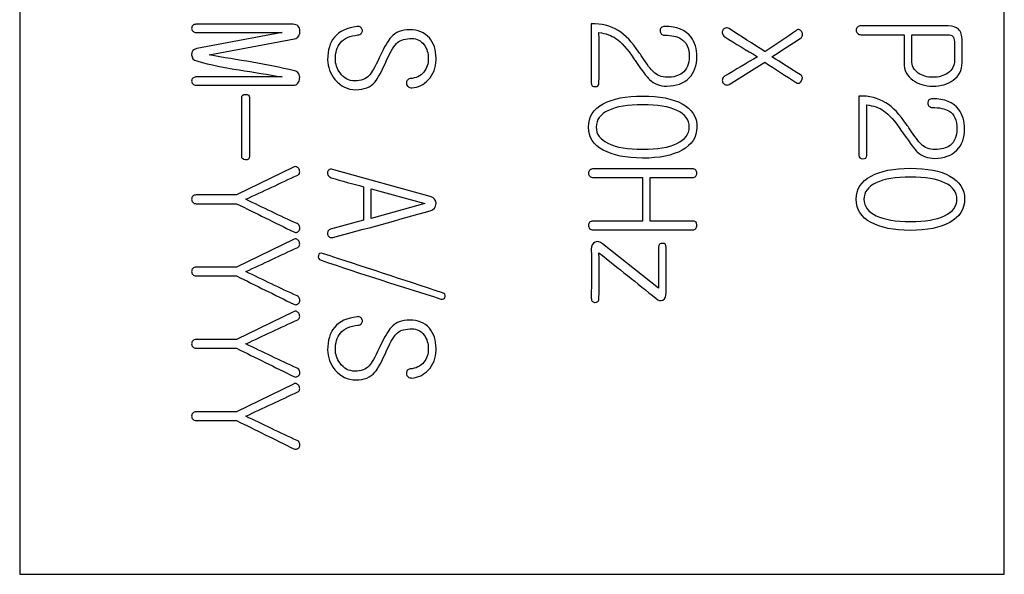
# Model space of a CAD drawing. Units: inches. Extents: x 10 to 415, y 2 to 294.
# Drawn here: x 90 to 99, y 130 to 135 of the extents above; entities that cross this region are included whole.
import ezdxf
from ezdxf.xclip import XClip

# ---------------------------------------------------------------- set-up
doc = ezdxf.new("R2010")
doc.units = ezdxf.units.IN
doc.header["$XCLIPFRAME"] = 2
doc.layers.add('0_85MH_62A-310', color=7, linetype='Continuous')

# ---------------------------------------------------------------- blocks, each defined once
blk = doc.blocks.new('SE2')
at = {"layer": '0_85MH_62A-310', "color": 7, "linetype": 'Continuous', "ltscale": 25.4}
for p, q in [((90.1376, 151.5271), (90.1376, 129.8821)), ((99.1286, 129.8821), (99.1286, 151.5271)), ((96.6149, 134.3525), (96.9407, 134.5574)), ((92.6365, 133.598), (92.1183, 133.3449)), ((93.8853, 133.3311), (93.0062, 133.5742)), ((95.8253, 133.5028), (95.8253, 133.1068)), ((95.8955, 133.1068), (95.8955, 133.5028)), ((93.2781, 133.4195), (93.2781, 133.1137)), ((93.3483, 133.1312), (93.3483, 133.4)), ((93.3483, 133.4), (93.8365, 133.2653)), ((93.8365, 133.2653), (93.3483, 133.1312)), ((93.2781, 133.1137), (92.9767, 133.031)), ((92.6365, 132.9382), (92.1183, 132.6851)), ((95.9707, 132.4927), (95.4581, 132.8987)), ((95.9707, 132.868), (95.9707, 132.4927)), ((92.6365, 132.2784), (92.1183, 132.0252)), ((92.6365, 131.6186), (92.1183, 131.3654)), ((90.1376, 129.8821), (99.1286, 129.8821))]:
    blk.add_line(p, q, dxfattribs=at)
for centre, radius, start, end in [((96.0205, 134.8478), 0.0351, 137.82621, 187.61079), ((88.193, 148.0641), 16.0104, 303.12134, 304.37271), ((84.4703, 134.6905), 13.8131, 359.51525, 0.48475), ((97.2273, 134.4161), 0.0586, 300.56232, 359.63988), ((93.7115, 134.3652), 0.0431, 143.78541, 185.29216), ((96.601, 134.3959), 0.0496, 212.28329, 247.80161), ((96.5953, 134.3935), 0.0454, 253.30052, 295.49689), ((98.4664, 134.1877), 0.0359, 138.44417, 186.99284), ((96.2834, 133.5408), 0.0423, 47.0698, 92.58889), ((96.2719, 133.5426), 0.0497, 0.2923, 35.82865), ((96.2616, 133.0647), 0.06, 1.32779, 30.23371), ((93.7115, 131.7159), 0.0431, 143.78541, 185.29216)]:
    blk.add_arc(centre, radius, start, end, dxfattribs=at)
for points, knots in [([(92.634, 134.9027), (92.3384, 134.9027), (92.0429, 134.9027), (91.7473, 134.9027), (91.7348, 134.9027), (91.7254, 134.8989), (91.711, 134.8845), (91.7078, 134.8757), (91.7078, 134.8557), (91.711, 134.8475), (91.7179, 134.8406), (91.726, 134.8325), (91.7348, 134.8275), (91.7473, 134.8275), (92.0097, 134.8275), (92.272, 134.8275), (92.5343, 134.8275)], [0, 0, 0, 0, 0.493839, 0.493839, 0.493839, 0.511933, 0.511933, 0.528519, 0.528519, 0.543154, 0.543154, 0.543154, 0.561747, 0.561747, 0.561747, 1, 1, 1, 1]), ([(91.8689, 134.6238), (92.1283, 134.6723), (92.3877, 134.7207), (92.6471, 134.7692), (92.6641, 134.7723), (92.6766, 134.7817), (92.6854, 134.7961), (92.6937, 134.8098), (92.6973, 134.825), (92.6966, 134.8425), (92.696, 134.8595), (92.6891, 134.8738), (92.6791, 134.8851), (92.6682, 134.8974), (92.6528, 134.9027), (92.634, 134.9027)], [0, 0, 0, 0, 0.803432, 0.803432, 0.803432, 0.852417, 0.852417, 0.852417, 0.90157, 0.90157, 0.90157, 0.9493, 0.9493, 0.9493, 1, 1, 1, 1]), ([(93.2669, 134.8475), (93.265, 134.8582), (93.26, 134.8669), (93.2524, 134.8738), (93.2439, 134.8816), (93.2324, 134.8845), (93.2192, 134.8826), (93.1266, 134.8694), (93.0563, 134.8412), (93.0112, 134.7848), (92.9712, 134.7348), (92.9498, 134.667), (92.9498, 134.5129), (92.9717, 134.4521), (93.0162, 134.3982), (93.0672, 134.3364), (93.1309, 134.3055), (93.2825, 134.3055), (93.3402, 134.3287), (93.3809, 134.375), (93.4079, 134.4057), (93.4448, 134.474), (93.4912, 134.5799), (93.5264, 134.6604), (93.5595, 134.7122), (93.5883, 134.7366), (93.6165, 134.7605), (93.661, 134.7723), (93.765, 134.7723), (93.8014, 134.7535), (93.8302, 134.7159), (93.8572, 134.6806), (93.869, 134.6376), (93.869, 134.5417), (93.8552, 134.501), (93.8271, 134.4665), (93.797, 134.4298), (93.755, 134.4108), (93.7036, 134.4064), (93.6911, 134.4053), (93.6823, 134.4001), (93.6767, 134.3907)], [0, 0, 0, 0, 0.013535, 0.013535, 0.013535, 0.029272, 0.029272, 0.029272, 0.133588, 0.133588, 0.133588, 0.238328, 0.238328, 0.317632, 0.317632, 0.317632, 0.409856, 0.409856, 0.500568, 0.500568, 0.500568, 0.603886, 0.603886, 0.603886, 0.68607, 0.68607, 0.68607, 0.75466, 0.75466, 0.804674, 0.804674, 0.804674, 0.864255, 0.864255, 0.923064, 0.923064, 0.923064, 0.985615, 0.985615, 0.985615, 1, 1, 1, 1]), ([(95.9857, 134.8431), (95.9857, 134.8325), (95.9889, 134.8237), (95.9958, 134.8162), (96.0041, 134.807), (96.0146, 134.803), (96.091, 134.803), (96.1411, 134.7924), (96.1762, 134.7711), (96.2265, 134.7406), (96.2514, 134.6858), (96.2514, 134.5392), (96.2301, 134.4891), (96.1881, 134.4571), (96.1547, 134.4317), (96.1079, 134.4189), (95.9995, 134.4189), (95.9582, 134.4352), (95.9243, 134.4678), (95.9023, 134.489), (95.8661, 134.5348), (95.8191, 134.6081), (95.8101, 134.622), (95.8003, 134.6353), (95.7909, 134.6489), (95.7297, 134.7371), (95.6693, 134.8049), (95.6022, 134.8463), (95.5324, 134.8894), (95.45, 134.9095), (95.3572, 134.9077)], [0, 0, 0, 0, 0.018219, 0.018219, 0.018219, 0.035494, 0.035494, 0.135309, 0.135309, 0.135309, 0.253587, 0.253587, 0.356725, 0.356725, 0.356725, 0.453233, 0.453233, 0.532471, 0.532471, 0.532471, 0.641112, 0.641112, 0.641112, 0.671736, 0.671736, 0.671736, 0.841665, 0.841665, 0.841665, 1, 1, 1, 1]), ([(95.3572, 134.9077), (95.3572, 134.7274), (95.3572, 134.5472), (95.3572, 134.3669), (95.3572, 134.345), (95.3685, 134.3337), (95.4155, 134.3337), (95.4268, 134.3443), (95.4274, 134.3656), (95.4319, 134.5195), (95.4274, 134.6735), (95.4274, 134.8275)], [0, 0, 0, 0, 0.486177, 0.486177, 0.486177, 0.537452, 0.537452, 0.584782, 0.584782, 0.584782, 1, 1, 1, 1]), ([(96.3216, 134.6063), (96.3222, 134.6783), (96.3034, 134.7379), (96.2677, 134.7848), (96.218, 134.8503), (96.138, 134.8832), (96.0146, 134.8832), (96.0033, 134.8788), (95.9945, 134.8713)], [0, 0, 0, 0, 0.383618, 0.383618, 0.383618, 0.924908, 0.924908, 1, 1, 1, 1]), ([(96.9413, 134.6551), (96.8329, 134.7243), (96.7245, 134.7934), (96.6161, 134.8625), (96.6052, 134.8695), (96.5935, 134.8707), (96.5823, 134.8676), (96.572, 134.8647), (96.5641, 134.8575), (96.5578, 134.8481)], [0, 0, 0, 0, 0.851643, 0.851643, 0.851643, 0.929544, 0.929544, 0.929544, 1, 1, 1, 1]), ([(97.7879, 134.8763), (97.7804, 134.8682), (97.7766, 134.8588), (97.7766, 134.8375), (97.7804, 134.8281), (97.7966, 134.8118), (97.8079, 134.8074), (97.8217, 134.8074), (97.952, 134.8074), (98.0824, 134.8074), (98.2127, 134.8074)], [0, 0, 0, 0, 0.069078, 0.069078, 0.130481, 0.130481, 0.202118, 0.202118, 0.202118, 1, 1, 1, 1]), ([(98.7435, 134.5505), (98.7435, 134.6184), (98.7435, 134.6863), (98.7435, 134.7541), (98.7435, 134.8011), (98.7322, 134.8362), (98.7102, 134.8582), (98.6899, 134.8785), (98.6589, 134.8876), (98.6175, 134.8876), (98.3522, 134.8876), (98.087, 134.8876), (97.8217, 134.8876), (97.8079, 134.8876), (97.7966, 134.8839), (97.7879, 134.8763)], [0, 0, 0, 0, 0.163208, 0.163208, 0.163208, 0.252976, 0.252976, 0.252976, 0.332955, 0.332955, 0.332955, 0.970781, 0.970781, 0.970781, 1, 1, 1, 1]), ([(92.5343, 134.8275), (92.2745, 134.7784), (92.0147, 134.7293), (91.7548, 134.6802), (91.7222, 134.674), (91.7066, 134.6558), (91.7078, 134.6251), (91.7091, 134.595), (91.7235, 134.5762), (91.7548, 134.5674), (92.0084, 134.4964), (92.2745, 134.4701), (92.5343, 134.4214)], [0, 0, 0, 0, 0.453806, 0.453806, 0.453806, 0.499942, 0.499942, 0.499942, 0.546095, 0.546095, 0.546095, 1, 1, 1, 1]), ([(93.9392, 134.5787), (93.9392, 134.5837), (93.9392, 134.5887), (93.9392, 134.5937), (93.9392, 134.6696), (93.9192, 134.731), (93.8784, 134.778), (93.8354, 134.8276), (93.775, 134.8525), (93.6272, 134.8525), (93.5714, 134.83), (93.5294, 134.7848), (93.5022, 134.7556), (93.468, 134.6965), (93.4273, 134.6088), (93.4252, 134.6044), (93.4231, 134.6), (93.421, 134.5956), (93.3814, 134.5124), (93.3502, 134.459), (93.3283, 134.4352), (93.2979, 134.4023), (93.2543, 134.3863), (93.1422, 134.3863), (93.0964, 134.4101), (93.0626, 134.459), (93.0348, 134.4992), (93.02, 134.5392), (93.02, 134.6451), (93.035, 134.6952), (93.0663, 134.7322), (93.1014, 134.7736), (93.1541, 134.798), (93.2255, 134.8049), (93.24, 134.8063), (93.2512, 134.8118), (93.2587, 134.8206), (93.2651, 134.828), (93.2675, 134.8375), (93.2669, 134.8475)], [0, 0, 0, 0, 0.0081309, 0.0081309, 0.0081309, 0.1153646, 0.1153646, 0.1153646, 0.2249737, 0.2249737, 0.3256716, 0.3256716, 0.3256716, 0.4360758, 0.4360758, 0.4360758, 0.4439559, 0.4439559, 0.4439559, 0.5443997, 0.5443997, 0.5443997, 0.6242204, 0.6242204, 0.7086285, 0.7086285, 0.7086285, 0.7732682, 0.7732682, 0.866949, 0.866949, 0.866949, 0.9640262, 0.9640262, 0.9640262, 0.984386, 0.984386, 0.984386, 1, 1, 1, 1]), ([(95.4274, 134.8275), (95.4901, 134.8187), (95.5415, 134.8011), (95.5809, 134.7736), (95.6312, 134.7384), (95.6862, 134.6771), (95.7451, 134.5881), (95.7529, 134.5764), (95.7614, 134.5651), (95.7696, 134.5536), (95.8242, 134.4766), (95.8617, 134.4227), (95.8892, 134.3976), (95.9326, 134.3582), (95.9851, 134.3381), (96.1336, 134.3381), (96.2025, 134.3638), (96.252, 134.4145), (96.2988, 134.4624), (96.321, 134.5273), (96.3216, 134.6063)], [0, 0, 0, 0, 0.130383, 0.130383, 0.130383, 0.328135, 0.328135, 0.328135, 0.361685, 0.361685, 0.361685, 0.518035, 0.518035, 0.518035, 0.648626, 0.648626, 0.833854, 0.833854, 0.833854, 1, 1, 1, 1]), ([(96.5578, 134.8481), (96.5528, 134.8375), (96.5516, 134.8275), (96.5541, 134.8174), (96.5569, 134.8062), (96.5641, 134.7968), (96.576, 134.7886), (96.6723, 134.7227), (96.7757, 134.667), (96.8755, 134.6063)], [0, 0, 0, 0, 0.075309, 0.075309, 0.075309, 0.163688, 0.163688, 0.163688, 1, 1, 1, 1]), ([(97.0059, 134.6063), (97.0936, 134.6629), (97.1813, 134.7195), (97.269, 134.7761), (97.2788, 134.7824), (97.2841, 134.7917), (97.286, 134.803), (97.2875, 134.8123), (97.2841, 134.8224), (97.2791, 134.8325), (97.2743, 134.842), (97.2672, 134.8481), (97.2584, 134.8519), (97.2489, 134.856), (97.2402, 134.855), (97.2321, 134.8494)], [0, 0, 0, 0, 0.722501, 0.722501, 0.722501, 0.798205, 0.798205, 0.798205, 0.869115, 0.869115, 0.869115, 0.936005, 0.936005, 0.936005, 1, 1, 1, 1]), ([(98.2127, 134.8074), (98.2127, 134.7216), (98.2127, 134.6357), (98.2127, 134.5499), (98.2127, 134.4822), (98.2397, 134.4296), (98.2948, 134.3913), (98.3445, 134.3569), (98.4038, 134.3381), (98.5498, 134.3381), (98.6112, 134.3556), (98.6614, 134.3913), (98.7156, 134.43), (98.7435, 134.4822), (98.7435, 134.5505)], [0, 0, 0, 0, 0.252807, 0.252807, 0.252807, 0.435796, 0.435796, 0.435796, 0.623776, 0.623776, 0.81666, 0.81666, 0.81666, 1, 1, 1, 1]), ([(98.657, 134.7949), (98.6676, 134.7842), (98.6733, 134.7673), (98.6733, 134.7435), (98.6733, 134.6869), (98.6733, 134.6303), (98.6733, 134.5737), (98.6733, 134.5248), (98.6532, 134.486), (98.6125, 134.4571), (98.5762, 134.4314), (98.531, 134.4189), (98.4251, 134.4189), (98.38, 134.4314), (98.3431, 134.4571), (98.3025, 134.4853), (98.2823, 134.5248), (98.2829, 134.5737)], [0, 0, 0, 0, 0.070557, 0.070557, 0.070557, 0.287199, 0.287199, 0.287199, 0.462115, 0.462115, 0.462115, 0.64688, 0.64688, 0.8252, 0.8252, 0.8252, 1, 1, 1, 1]), ([(98.2829, 134.8074), (98.3938, 134.8074), (98.5047, 134.8074), (98.6156, 134.8074), (98.6332, 134.8074), (98.647, 134.803), (98.657, 134.7949)], [0, 0, 0, 0, 0.883032, 0.883032, 0.883032, 1, 1, 1, 1]), ([(92.6941, 134.4064), (92.6966, 134.4233), (92.6935, 134.4383), (92.6854, 134.4515), (92.6763, 134.4661), (92.6628, 134.4747), (92.6471, 134.4784), (92.3909, 134.5399), (92.1283, 134.5754), (91.8689, 134.6238)], [0, 0, 0, 0, 0.0529539, 0.0529539, 0.0529539, 0.1071167, 0.1071167, 0.1071167, 1, 1, 1, 1]), ([(96.8755, 134.6063), (96.7753, 134.5467), (96.675, 134.4872), (96.5747, 134.4277), (96.5629, 134.4207), (96.556, 134.4114), (96.5541, 134.3995), (96.5525, 134.3894), (96.5541, 134.3801), (96.5591, 134.3694)], [0, 0, 0, 0, 0.838856, 0.838856, 0.838856, 0.925689, 0.925689, 0.925689, 1, 1, 1, 1]), ([(97.286, 134.4158), (97.2841, 134.4264), (97.2784, 134.4346), (97.269, 134.4402), (97.1801, 134.4936), (97.0936, 134.5509), (97.0059, 134.6063)], [0, 0, 0, 0, 0.0898549, 0.0898549, 0.0898549, 1, 1, 1, 1]), ([(93.6685, 134.3613), (93.6704, 134.3494), (93.6754, 134.34), (93.6842, 134.3337), (93.6943, 134.3265), (93.7055, 134.3224), (93.7199, 134.323), (93.7764, 134.3255), (93.8258, 134.3525), (93.8678, 134.3957), (93.9153, 134.4447), (93.9392, 134.5054), (93.9392, 134.5787)], [0, 0, 0, 0, 0.0738928, 0.0738928, 0.0738928, 0.1600623, 0.1600623, 0.1600623, 0.5429183, 0.5429183, 0.5429183, 1, 1, 1, 1]), ([(96.9407, 134.5574), (97.037, 134.4943), (97.1333, 134.4312), (97.2296, 134.3682), (97.2376, 134.3629), (97.2471, 134.3619), (97.2571, 134.3656)], [0, 0, 0, 0, 0.92305, 0.92305, 0.92305, 1, 1, 1, 1]), ([(92.5343, 134.4214), (92.272, 134.4214), (92.0097, 134.4214), (91.7473, 134.4214), (91.7348, 134.4214), (91.7254, 134.417), (91.711, 134.4026), (91.7078, 134.3938), (91.7078, 134.3738), (91.711, 134.3656), (91.7179, 134.3588), (91.726, 134.3506), (91.7348, 134.3456), (91.7473, 134.3456), (92.0425, 134.3456), (92.3376, 134.3456), (92.6327, 134.3456), (92.6515, 134.3456), (92.6666, 134.3525), (92.6778, 134.365), (92.6879, 134.3762), (92.6935, 134.3901), (92.6941, 134.4064)], [0, 0, 0, 0, 0.416307, 0.416307, 0.416307, 0.43288, 0.43288, 0.448072, 0.448072, 0.463264, 0.463264, 0.463264, 0.480923, 0.480923, 0.480923, 0.949184, 0.949184, 0.949184, 0.975988, 0.975988, 0.975988, 1, 1, 1, 1]), ([(92.2361, 133.6977), (92.2361, 133.8773), (92.2361, 134.0569), (92.2361, 134.2366), (92.2361, 134.2529), (92.2242, 134.2616), (92.201, 134.2623), (92.1772, 134.2629), (92.1653, 134.2535), (92.1653, 134.2366), (92.1653, 134.0569), (92.1653, 133.8773), (92.1653, 133.6977), (92.1653, 133.6764), (92.1772, 133.6651), (92.201, 133.6645), (92.2242, 133.6639), (92.2361, 133.6751), (92.2361, 133.6977)], [0, 0, 0, 0, 0.418271, 0.418271, 0.418271, 0.456385, 0.456385, 0.456385, 0.49524, 0.49524, 0.49524, 0.91364, 0.91364, 0.91364, 0.956772, 0.956772, 0.956772, 1, 1, 1, 1]), ([(96.3216, 133.9646), (96.3222, 134.0573), (96.2765, 134.1282), (96.1862, 134.177), (96.0994, 134.2241), (95.9795, 134.2478), (95.6731, 134.2478), (95.5534, 134.2247), (95.4669, 134.177), (95.377, 134.1275), (95.3322, 134.0574), (95.3322, 133.8725), (95.3767, 133.8023), (95.4669, 133.7534), (95.554, 133.7063), (95.6731, 133.6808), (95.9795, 133.6808), (96.0998, 133.7052), (96.1862, 133.7534), (96.2759, 133.8034), (96.321, 133.8725), (96.3216, 133.9646)], [0, 0, 0, 0, 0.104681, 0.104681, 0.104681, 0.250603, 0.250603, 0.395929, 0.395929, 0.395929, 0.500523, 0.500523, 0.604411, 0.604411, 0.604411, 0.749907, 0.749907, 0.895998, 0.895998, 0.895998, 1, 1, 1, 1]), ([(98.4308, 134.1833), (98.4302, 134.1726), (98.4339, 134.1639), (98.4408, 134.1564), (98.4489, 134.1475), (98.459, 134.1432), (98.5354, 134.1432), (98.5856, 134.1325), (98.6213, 134.1112), (98.6713, 134.0814), (98.6958, 134.026), (98.6958, 133.8794), (98.6752, 133.8293), (98.6332, 133.7973), (98.5994, 133.7716), (98.553, 133.7591), (98.4446, 133.7591), (98.4032, 133.7754), (98.3687, 133.808), (98.3465, 133.829), (98.3105, 133.875), (98.2635, 133.9483), (98.2546, 133.9622), (98.2447, 133.9755), (98.2353, 133.9891), (98.1742, 134.0773), (98.1143, 134.1451), (98.0467, 134.1864), (97.9766, 134.2292), (97.895, 134.2497), (97.8017, 134.2478)], [0, 0, 0, 0, 0.018289, 0.018289, 0.018289, 0.035561, 0.035561, 0.135355, 0.135355, 0.135355, 0.253465, 0.253465, 0.356456, 0.356456, 0.356456, 0.453136, 0.453136, 0.532515, 0.532515, 0.532515, 0.641152, 0.641152, 0.641152, 0.671772, 0.671772, 0.671772, 0.841707, 0.841707, 0.841707, 1, 1, 1, 1]), ([(97.8017, 134.2478), (97.8017, 134.0676), (97.8017, 133.8873), (97.8017, 133.7071), (97.8017, 133.6851), (97.8136, 133.6739), (97.8606, 133.6739), (97.8718, 133.6845), (97.8718, 133.7058), (97.8718, 133.8598), (97.8718, 134.0137), (97.8718, 134.1676)], [0, 0, 0, 0, 0.486101, 0.486101, 0.486101, 0.536144, 0.536144, 0.584871, 0.584871, 0.584871, 1, 1, 1, 1]), ([(96.2514, 133.9646), (96.2514, 133.9001), (96.2138, 133.8499), (96.1393, 133.8142), (96.0654, 133.7789), (95.9607, 133.7616), (95.6919, 133.7616), (95.5878, 133.7791), (95.5145, 133.8142), (95.4397, 133.85), (95.4017, 133.8994), (95.4024, 133.9646), (95.403, 134.0304), (95.4393, 134.0812), (95.5145, 134.1163), (95.5879, 134.1505), (95.6919, 134.1676), (95.9607, 134.1676), (96.0653, 134.1507), (96.1393, 134.1163), (96.2142, 134.0813), (96.2514, 134.0298), (96.2514, 133.9646)], [0, 0, 0, 0, 0.095905, 0.095905, 0.095905, 0.250098, 0.250098, 0.403573, 0.403573, 0.403573, 0.49962, 0.49962, 0.49962, 0.596117, 0.596117, 0.596117, 0.749438, 0.749438, 0.903475, 0.903475, 0.903475, 1, 1, 1, 1]), ([(97.8718, 134.1676), (97.9351, 134.1589), (97.9865, 134.1413), (98.026, 134.1137), (98.0759, 134.0789), (98.1306, 134.0172), (98.1902, 133.9283), (98.198, 133.9166), (98.2064, 133.9053), (98.2146, 133.8938), (98.2693, 133.8167), (98.3061, 133.7628), (98.3337, 133.7378), (98.3773, 133.6981), (98.4302, 133.6783), (98.5787, 133.6783), (98.647, 133.7039), (98.6965, 133.7547), (98.7435, 133.8029), (98.766, 133.8675), (98.766, 133.9464)], [0, 0, 0, 0, 0.13083, 0.13083, 0.13083, 0.32849, 0.32849, 0.32849, 0.36203, 0.36203, 0.36203, 0.518034, 0.518034, 0.518034, 0.648599, 0.648599, 0.833789, 0.833789, 0.833789, 1, 1, 1, 1]), ([(98.766, 133.9464), (98.766, 134.0185), (98.7478, 134.078), (98.7121, 134.125), (98.6624, 134.1905), (98.583, 134.2234), (98.4596, 134.2234), (98.4477, 134.219), (98.4395, 134.2115)], [0, 0, 0, 0, 0.383912, 0.383912, 0.383912, 0.928071, 0.928071, 1, 1, 1, 1]), ([(92.2022, 133.3048), (92.3604, 133.3785), (92.5185, 133.4523), (92.6766, 133.526), (92.6873, 133.531), (92.6935, 133.5391), (92.6941, 133.5492)], [0, 0, 0, 0, 0.944751, 0.944751, 0.944751, 1, 1, 1, 1]), ([(92.6941, 133.5492), (92.696, 133.5586), (92.6941, 133.5686), (92.6891, 133.5792), (92.6846, 133.5889), (92.6772, 133.5955), (92.6691, 133.5999), (92.6587, 133.6055), (92.6478, 133.6043), (92.6365, 133.598)], [0, 0, 0, 0, 0.3282667, 0.3282667, 0.3282667, 0.638375, 0.638375, 0.638375, 1, 1, 1, 1]), ([(93.0062, 133.5742), (92.9905, 133.5811), (92.978, 133.5818), (92.968, 133.5767), (92.9584, 133.572), (92.9523, 133.5642), (92.9498, 133.5536), (92.9474, 133.5435), (92.9492, 133.5341), (92.9548, 133.5235), (92.9603, 133.5131), (92.9692, 133.5059), (92.9805, 133.5022), (93.0781, 133.4697), (93.1789, 133.447), (93.2781, 133.4195)], [0, 0, 0, 0, 0.089084, 0.089084, 0.089084, 0.157684, 0.157684, 0.157684, 0.227919, 0.227919, 0.227919, 0.304928, 0.304928, 0.304928, 1, 1, 1, 1]), ([(96.2815, 133.583), (95.9807, 133.583), (95.6799, 133.583), (95.3792, 133.583), (95.3648, 133.583), (95.3535, 133.5792), (95.3447, 133.5717), (95.3356, 133.5639), (95.3322, 133.5542), (95.3322, 133.5329), (95.3359, 133.5235), (95.3435, 133.516), (95.3519, 133.5075), (95.3635, 133.5028), (95.3779, 133.5028), (95.5271, 133.5028), (95.6762, 133.5028), (95.8253, 133.5028)], [0, 0, 0, 0, 0.606721, 0.606721, 0.606721, 0.631646, 0.631646, 0.631646, 0.653903, 0.653903, 0.673687, 0.673687, 0.673687, 0.699222, 0.699222, 0.699222, 1, 1, 1, 1]), ([(95.8955, 133.5028), (96.0242, 133.5028), (96.1528, 133.5028), (96.2815, 133.5028), (96.2934, 133.5028), (96.3034, 133.5072), (96.3109, 133.516), (96.3176, 133.5237), (96.321, 133.5329), (96.3216, 133.5429)], [0, 0, 0, 0, 0.859981, 0.859981, 0.859981, 0.934272, 0.934272, 0.934272, 1, 1, 1, 1]), ([(98.766, 133.3048), (98.766, 133.3975), (98.7209, 133.4683), (98.6313, 133.5172), (98.5444, 133.5646), (98.4245, 133.588), (98.1181, 133.588), (97.9984, 133.5642), (97.9119, 133.5172), (97.8218, 133.4682), (97.7766, 133.3975), (97.7766, 133.2127), (97.8217, 133.1425), (97.9119, 133.0936), (97.999, 133.0465), (98.1181, 133.0209), (98.4245, 133.0209), (98.5442, 133.0454), (98.6313, 133.0936), (98.7206, 133.1431), (98.766, 133.2127), (98.766, 133.3048)], [0, 0, 0, 0, 0.104442, 0.104442, 0.104442, 0.250358, 0.250358, 0.395679, 0.395679, 0.395679, 0.50043, 0.50043, 0.604473, 0.604473, 0.604473, 0.749966, 0.749966, 0.896055, 0.896055, 0.896055, 1, 1, 1, 1]), ([(98.6958, 133.3048), (98.6958, 133.2402), (98.6582, 133.1901), (98.5837, 133.1544), (98.5099, 133.119), (98.4057, 133.1018), (98.1369, 133.1018), (98.0329, 133.1193), (97.9589, 133.1544), (97.8845, 133.1897), (97.8468, 133.2396), (97.8468, 133.3706), (97.8844, 133.4213), (97.9589, 133.4564), (98.0328, 133.4912), (98.1369, 133.5078), (98.4057, 133.5078), (98.5097, 133.4909), (98.5837, 133.4564), (98.6586, 133.4215), (98.6958, 133.37), (98.6958, 133.3048)], [0, 0, 0, 0, 0.09591, 0.09591, 0.09591, 0.250105, 0.250105, 0.403583, 0.403583, 0.403583, 0.49937, 0.49937, 0.596077, 0.596077, 0.596077, 0.749416, 0.749416, 0.903471, 0.903471, 0.903471, 1, 1, 1, 1]), ([(92.1183, 133.3449), (91.9955, 133.3449), (91.8726, 133.3449), (91.7498, 133.3449), (91.7367, 133.3449), (91.726, 133.3411), (91.7179, 133.333), (91.7107, 133.3258), (91.7078, 133.3161), (91.7078, 133.2941), (91.711, 133.2854), (91.7179, 133.2778), (91.726, 133.269), (91.7367, 133.2647), (91.7498, 133.2647), (91.8729, 133.2647), (91.9959, 133.2647), (92.1189, 133.2647)], [0, 0, 0, 0, 0.424267, 0.424267, 0.424267, 0.464628, 0.464628, 0.464628, 0.500292, 0.500292, 0.533975, 0.533975, 0.533975, 0.574996, 0.574996, 0.574996, 1, 1, 1, 1]), ([(92.1189, 133.2647), (92.2927, 133.1788), (92.4665, 133.093), (92.6402, 133.0071), (92.6521, 133.0013), (92.6628, 133.0009), (92.6728, 133.0059), (92.6814, 133.0102), (92.6885, 133.0165), (92.6929, 133.0266), (92.6977, 133.0377), (92.6979, 133.0479), (92.6941, 133.0573)], [0, 0, 0, 0, 0.85966, 0.85966, 0.85966, 0.909779, 0.909779, 0.909779, 0.953285, 0.953285, 0.953285, 1, 1, 1, 1]), ([(92.6941, 133.0573), (92.691, 133.0692), (92.6829, 133.078), (92.6716, 133.083), (92.5135, 133.1532), (92.3587, 133.2308), (92.2022, 133.3048)], [0, 0, 0, 0, 0.063857, 0.063857, 0.063857, 1, 1, 1, 1]), ([(93.8853, 133.1983), (93.9204, 133.2121), (93.938, 133.234), (93.9392, 133.2653), (93.9405, 133.2966), (93.921, 133.3186), (93.8853, 133.3311)], [0, 0, 0, 0, 0.4996329, 0.4996329, 0.4996329, 1, 1, 1, 1]), ([(92.9767, 133.031), (92.9655, 133.0291), (92.9573, 133.0234), (92.9523, 133.0128), (92.9484, 133.0044), (92.9473, 132.9952), (92.9498, 132.9846), (92.9522, 132.9745), (92.9579, 132.9664), (92.9667, 132.9602), (92.9748, 132.9544), (92.9855, 132.9533), (92.9974, 132.9564), (93.2941, 133.0345), (93.5894, 133.1176), (93.8853, 133.1983)], [0, 0, 0, 0, 0.030502, 0.030502, 0.030502, 0.05818, 0.05818, 0.05818, 0.087322, 0.087322, 0.087322, 0.117965, 0.117965, 0.117965, 1, 1, 1, 1]), ([(95.8253, 133.1068), (95.6745, 133.1068), (95.5237, 133.1068), (95.3729, 133.1068), (95.3597, 133.1068), (95.3497, 133.1024), (95.3422, 133.0949), (95.3347, 133.0874), (95.3322, 133.0773), (95.3322, 133.056), (95.3353, 133.0466), (95.3422, 133.0391), (95.3503, 133.0303), (95.361, 133.0259), (95.3742, 133.0259), (95.6774, 133.0259), (95.9807, 133.0259), (96.284, 133.0259), (96.2959, 133.0259), (96.3053, 133.0303), (96.3122, 133.0391), (96.3182, 133.0468), (96.321, 133.056), (96.3216, 133.0661)], [0, 0, 0, 0, 0.29116, 0.29116, 0.29116, 0.312942, 0.312942, 0.312942, 0.333659, 0.333659, 0.352074, 0.352074, 0.352074, 0.375, 0.375, 0.375, 0.960556, 0.960556, 0.960556, 0.981344, 0.981344, 0.981344, 1, 1, 1, 1]), ([(96.3135, 133.0949), (96.3072, 133.1024), (96.2984, 133.1068), (96.2878, 133.1068), (96.157, 133.1068), (96.0263, 133.1068), (95.8955, 133.1068)], [0, 0, 0, 0, 0.069479, 0.069479, 0.069479, 1, 1, 1, 1]), ([(92.2022, 132.645), (92.3604, 132.7187), (92.5185, 132.7924), (92.6766, 132.8662), (92.6873, 132.8711), (92.6935, 132.8793), (92.6941, 132.8893)], [0, 0, 0, 0, 0.944751, 0.944751, 0.944751, 1, 1, 1, 1]), ([(92.6941, 132.8893), (92.696, 132.8987), (92.6941, 132.9088), (92.6891, 132.9188), (92.6844, 132.9283), (92.6772, 132.9357), (92.6691, 132.9401), (92.6587, 132.9457), (92.6478, 132.9445), (92.6365, 132.9382)], [0, 0, 0, 0, 0.3226376, 0.3226376, 0.3226376, 0.6376675, 0.6376675, 0.6376675, 1, 1, 1, 1]), ([(95.4581, 132.8987), (95.4368, 132.9194), (95.4149, 132.9244), (95.393, 132.9144), (95.3687, 132.9033), (95.3566, 132.8825), (95.3572, 132.8486), (95.36, 132.6995), (95.3572, 132.5503), (95.3572, 132.4012), (95.3572, 132.3899), (95.3604, 132.3805), (95.3685, 132.373), (95.375, 132.367), (95.3829, 132.3636), (95.4017, 132.3636), (95.4099, 132.3668), (95.4168, 132.373), (95.4243, 132.3798), (95.4268, 132.3906), (95.4274, 132.4025), (95.4347, 132.5401), (95.4274, 132.6786), (95.4274, 132.8167)], [0, 0, 0, 0, 0.063552, 0.063552, 0.063552, 0.134301, 0.134301, 0.134301, 0.530254, 0.530254, 0.530254, 0.557983, 0.557983, 0.557983, 0.583025, 0.583025, 0.604936, 0.604936, 0.604936, 0.633379, 0.633379, 0.633379, 1, 1, 1, 1]), ([(95.4274, 132.8167), (95.6012, 132.6778), (95.775, 132.5389), (95.9488, 132.4), (95.9719, 132.3814), (95.992, 132.3755), (96.0114, 132.3855), (96.0311, 132.3957), (96.0409, 132.4188), (96.0409, 132.4538), (96.0409, 132.5923), (96.0409, 132.7308), (96.0409, 132.8693), (96.0409, 132.8919), (96.0296, 132.9025), (95.9826, 132.9025), (95.9707, 132.8912), (95.9707, 132.868)], [0, 0, 0, 0, 0.497434, 0.497434, 0.497434, 0.548435, 0.548435, 0.548435, 0.606721, 0.606721, 0.606721, 0.916434, 0.916434, 0.916434, 0.95766, 0.95766, 1, 1, 1, 1]), ([(94, 132.4513), (93.6345, 132.5712), (93.2689, 132.6911), (92.9034, 132.811), (92.8827, 132.8178), (92.8702, 132.8116), (92.8658, 132.7922), (92.8611, 132.7715), (92.869, 132.7571), (92.8903, 132.7496), (93.2517, 132.622), (93.6196, 132.5128), (93.9843, 132.3943), (94.0034, 132.3881), (94.0163, 132.3962), (94.0219, 132.415)], [0, 0, 0, 0, 0.46951, 0.46951, 0.46951, 0.489603, 0.489603, 0.489603, 0.511974, 0.511974, 0.511974, 0.979981, 0.979981, 0.979981, 1, 1, 1, 1]), ([(92.1183, 132.6851), (91.9955, 132.6851), (91.8726, 132.6851), (91.7498, 132.6851), (91.7367, 132.6851), (91.726, 132.6813), (91.7179, 132.6732), (91.7107, 132.666), (91.7078, 132.6562), (91.7078, 132.6343), (91.711, 132.6255), (91.7179, 132.618), (91.7263, 132.6089), (91.7367, 132.6049), (91.7498, 132.6049), (91.8729, 132.6049), (91.9959, 132.6049), (92.1189, 132.6049)], [0, 0, 0, 0, 0.42425, 0.42425, 0.42425, 0.46461, 0.46461, 0.46461, 0.500273, 0.500273, 0.533954, 0.533954, 0.533954, 0.575104, 0.575104, 0.575104, 1, 1, 1, 1]), ([(92.6941, 132.3975), (92.691, 132.4094), (92.6829, 132.4181), (92.6716, 132.4231), (92.5135, 132.4934), (92.3587, 132.571), (92.2022, 132.645)], [0, 0, 0, 0, 0.063857, 0.063857, 0.063857, 1, 1, 1, 1]), ([(92.1189, 132.6049), (92.2927, 132.519), (92.4665, 132.4332), (92.6402, 132.3473), (92.6521, 132.3415), (92.6628, 132.3411), (92.6728, 132.3461), (92.6814, 132.3503), (92.6885, 132.3567), (92.6929, 132.3668), (92.6977, 132.3778), (92.6979, 132.3881), (92.6941, 132.3975)], [0, 0, 0, 0, 0.85966, 0.85966, 0.85966, 0.909779, 0.909779, 0.909779, 0.953285, 0.953285, 0.953285, 1, 1, 1, 1]), ([(92.6941, 132.2295), (92.696, 132.2389), (92.6941, 132.2489), (92.6891, 132.259), (92.6844, 132.2685), (92.6772, 132.2753), (92.6691, 132.2797), (92.6587, 132.2852), (92.6478, 132.2847), (92.6365, 132.2784)], [0, 0, 0, 0, 0.324264, 0.324264, 0.324264, 0.636133, 0.636133, 0.636133, 1, 1, 1, 1]), ([(92.2022, 131.9851), (92.3604, 132.0589), (92.5185, 132.1326), (92.6766, 132.2063), (92.6873, 132.2113), (92.6935, 132.2195), (92.6941, 132.2295)], [0, 0, 0, 0, 0.944751, 0.944751, 0.944751, 1, 1, 1, 1]), ([(93.2669, 132.1982), (93.265, 132.2088), (93.26, 132.2176), (93.2524, 132.2245), (93.2439, 132.2323), (93.2324, 132.2352), (93.2192, 132.2333), (93.1265, 132.22), (93.0563, 132.1919), (93.0112, 132.1355), (92.9712, 132.0855), (92.9498, 132.0177), (92.9498, 131.8636), (92.9717, 131.8028), (93.0162, 131.7489), (93.0672, 131.6871), (93.1309, 131.6562), (93.2825, 131.6562), (93.3402, 131.6794), (93.3809, 131.7257), (93.4079, 131.7564), (93.4448, 131.8247), (93.4912, 131.93), (93.5268, 132.0109), (93.5595, 132.0628), (93.5883, 132.0873), (93.6165, 132.1111), (93.661, 132.123), (93.765, 132.123), (93.8014, 132.1042), (93.8302, 132.066), (93.8567, 132.0309), (93.869, 131.9883), (93.869, 131.8924), (93.8552, 131.8517), (93.8271, 131.8172), (93.797, 131.7805), (93.755, 131.7608), (93.7036, 131.7564), (93.6911, 131.7554), (93.6823, 131.7508), (93.6767, 131.7414)], [0, 0, 0, 0, 0.013537, 0.013537, 0.013537, 0.029277, 0.029277, 0.029277, 0.13361, 0.13361, 0.13361, 0.238367, 0.238367, 0.317683, 0.317683, 0.317683, 0.409922, 0.409922, 0.500648, 0.500648, 0.500648, 0.603733, 0.603733, 0.603733, 0.686158, 0.686158, 0.686158, 0.754861, 0.754861, 0.804958, 0.804958, 0.804958, 0.864399, 0.864399, 0.923069, 0.923069, 0.923069, 0.985751, 0.985751, 0.985751, 1, 1, 1, 1]), ([(93.9392, 131.9287), (93.9392, 131.934), (93.9392, 131.9392), (93.9392, 131.9444), (93.9392, 132.0202), (93.9192, 132.081), (93.8784, 132.1286), (93.8357, 132.1786), (93.775, 132.2032), (93.6272, 132.2032), (93.5714, 132.1806), (93.5294, 132.1355), (93.5022, 132.1063), (93.468, 132.0472), (93.4273, 131.9588), (93.4253, 131.9546), (93.4231, 131.9505), (93.421, 131.9463), (93.3798, 131.8638), (93.3502, 131.8097), (93.3283, 131.7853), (93.2984, 131.7519), (93.2543, 131.7364), (93.1422, 131.7364), (93.0964, 131.7608), (93.0626, 131.8097), (93.0348, 131.8499), (93.02, 131.8899), (93.02, 131.9958), (93.035, 132.0459), (93.0663, 132.0829), (93.1014, 132.1243), (93.1541, 132.1487), (93.2255, 132.1556), (93.24, 132.157), (93.2512, 132.1625), (93.2587, 132.1712), (93.2651, 132.1787), (93.2675, 132.1882), (93.2669, 132.1982)], [0, 0, 0, 0, 0.008463, 0.008463, 0.008463, 0.115585, 0.115585, 0.115585, 0.225131, 0.225131, 0.32577, 0.32577, 0.32577, 0.436386, 0.436386, 0.436386, 0.443956, 0.443956, 0.443956, 0.544548, 0.544548, 0.544548, 0.62441, 0.62441, 0.708862, 0.708862, 0.708862, 0.772515, 0.772515, 0.867057, 0.867057, 0.867057, 0.964055, 0.964055, 0.964055, 0.984399, 0.984399, 0.984399, 1, 1, 1, 1]), ([(92.1183, 132.0252), (91.9955, 132.0252), (91.8726, 132.0252), (91.7498, 132.0252), (91.7367, 132.0252), (91.726, 132.0215), (91.7179, 132.0133), (91.7107, 132.0061), (91.7078, 131.9964), (91.7078, 131.9745), (91.711, 131.9657), (91.7179, 131.9576), (91.7256, 131.9484), (91.7367, 131.945), (91.7498, 131.945), (91.8729, 131.945), (91.9959, 131.945), (92.1189, 131.945)], [0, 0, 0, 0, 0.424071, 0.424071, 0.424071, 0.464414, 0.464414, 0.464414, 0.500376, 0.500376, 0.534341, 0.534341, 0.534341, 0.575087, 0.575087, 0.575087, 1, 1, 1, 1]), ([(92.1189, 131.945), (92.2927, 131.8592), (92.4665, 131.7733), (92.6402, 131.6875), (92.6521, 131.6817), (92.6628, 131.6812), (92.6728, 131.6862), (92.6814, 131.6905), (92.6885, 131.6969), (92.6929, 131.7069), (92.6977, 131.718), (92.6979, 131.7282), (92.6941, 131.7376)], [0, 0, 0, 0, 0.85966, 0.85966, 0.85966, 0.909779, 0.909779, 0.909779, 0.953285, 0.953285, 0.953285, 1, 1, 1, 1]), ([(92.6941, 131.7376), (92.691, 131.7495), (92.6829, 131.7583), (92.6716, 131.7633), (92.5135, 131.8336), (92.3587, 131.9112), (92.2022, 131.9851)], [0, 0, 0, 0, 0.063857, 0.063857, 0.063857, 1, 1, 1, 1]), ([(93.6685, 131.7119), (93.6704, 131.7), (93.6754, 131.6906), (93.6842, 131.6844), (93.6943, 131.6772), (93.7055, 131.6731), (93.7199, 131.6737), (93.7764, 131.6762), (93.8258, 131.7032), (93.8678, 131.7458), (93.9157, 131.7944), (93.9392, 131.8561), (93.9392, 131.9287)], [0, 0, 0, 0, 0.073945, 0.073945, 0.073945, 0.160176, 0.160176, 0.160176, 0.542464, 0.542464, 0.542464, 1, 1, 1, 1]), ([(92.2022, 131.3253), (92.3604, 131.3991), (92.5185, 131.4728), (92.6766, 131.5465), (92.6873, 131.5515), (92.6935, 131.5597), (92.6941, 131.5697)], [0, 0, 0, 0, 0.944751, 0.944751, 0.944751, 1, 1, 1, 1]), ([(92.6941, 131.5697), (92.696, 131.5791), (92.6941, 131.5891), (92.6891, 131.5991), (92.6844, 131.6087), (92.6772, 131.6154), (92.6691, 131.6198), (92.6587, 131.6254), (92.6478, 131.6248), (92.6365, 131.6186)], [0, 0, 0, 0, 0.3242643, 0.3242643, 0.3242643, 0.6361328, 0.6361328, 0.6361328, 1, 1, 1, 1]), ([(92.1183, 131.3654), (91.9955, 131.3654), (91.8726, 131.3654), (91.7498, 131.3654), (91.7367, 131.3654), (91.726, 131.3617), (91.7179, 131.3535), (91.7107, 131.3463), (91.7078, 131.3366), (91.7078, 131.3147), (91.711, 131.3059), (91.7179, 131.2977), (91.7256, 131.2886), (91.7367, 131.2852), (91.7498, 131.2852), (91.8729, 131.2852), (91.9959, 131.2852), (92.1189, 131.2852)], [0, 0, 0, 0, 0.424071, 0.424071, 0.424071, 0.464414, 0.464414, 0.464414, 0.500376, 0.500376, 0.534341, 0.534341, 0.534341, 0.575087, 0.575087, 0.575087, 1, 1, 1, 1]), ([(92.1189, 131.2852), (92.2927, 131.1994), (92.4665, 131.1135), (92.6402, 131.0277), (92.6521, 131.0218), (92.6628, 131.0214), (92.6728, 131.0264), (92.6814, 131.0307), (92.6885, 131.0371), (92.6929, 131.0471), (92.6977, 131.0582), (92.6979, 131.0684), (92.6941, 131.0778)], [0, 0, 0, 0, 0.85966, 0.85966, 0.85966, 0.909779, 0.909779, 0.909779, 0.953285, 0.953285, 0.953285, 1, 1, 1, 1]), ([(92.6941, 131.0778), (92.691, 131.0897), (92.6829, 131.0985), (92.6716, 131.1035), (92.5135, 131.1738), (92.3587, 131.2514), (92.2022, 131.3253)], [0, 0, 0, 0, 0.063857, 0.063857, 0.063857, 1, 1, 1, 1])]:
    blk.add_open_spline(points, degree=3, knots=knots, dxfattribs=at)
blk.add_open_spline([(94.0219, 132.415), (94.0257, 132.4344), (94.0188, 132.4463), (94, 132.4513)], degree=3, dxfattribs=at)

msp = doc.modelspace()

# ---------------------------------------------------------------- block references
ref = msp.add_blockref('SE2', (0, 0))
XClip(ref).set_block_clipping_path([(12.6840900844, 104.8841075015), (275.5750373617, 176.8581075015)])

doc.saveas('drawing.dxf')
